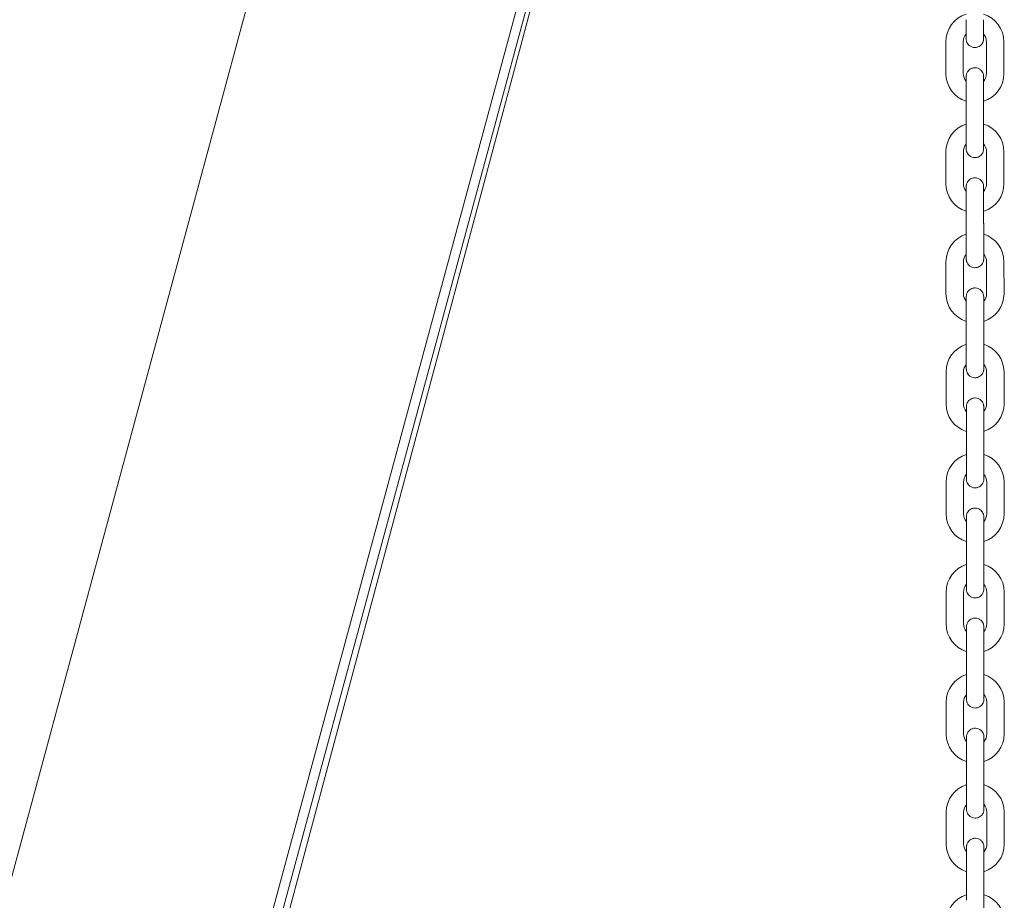
# Model space of a CAD drawing. Units: millimetres. Extents: x 0 to 208, y -14 to 287.
# Drawn here: x 163 to 168, y 230 to 234 of the extents above; entities that cross this region are included whole.
import ezdxf

# ---------------------------------------------------------------- set-up
doc = ezdxf.new("R2010")
doc.units = ezdxf.units.MM
doc.layers.add('Default', color=7, linetype='Continuous')
doc.layers.add('JL22_-_COLUMPIO_', color=7, linetype='Continuous')

# ---------------------------------------------------------------- blocks, each defined once
blk = doc.blocks.new('SE3')
at = {"layer": 'JL22_-_COLUMPIO_', "color": 7, "linetype": 'Continuous', "lineweight": 18}
for p, q in [((157.9302, 211.1388), (166.6625, 243.4112)), ((159.2335, 210.7904), (167.9665, 243.0652)), ((159.2795, 210.7723), (167.9665, 242.8773)), ((159.2582, 210.3787), (167.3392, 240.5373)), ((167.8132, 234.1239), (167.8133, 233.9591)), ((167.9033, 233.9592), (167.9032, 234.1239)), ((168.0232, 234.124), (168.0233, 233.9592)), ((168.1133, 233.9593), (168.1132, 234.124)), ((167.9183, 233.8333), (167.9184, 233.6686)), ((168.0084, 233.6687), (168.0083, 233.8334)), ((168.0084, 233.6967), (168.0083, 233.8166)), ((167.8135, 233.5548), (167.8136, 233.3901)), ((167.9036, 233.3901), (167.9035, 233.5548)), ((168.0235, 233.5549), (168.0236, 233.3902)), ((168.1136, 233.3902), (168.1135, 233.5549)), ((167.9186, 233.2643), (167.9187, 233.0996)), ((168.0087, 233.0996), (168.0086, 233.2643)), ((168.0087, 233.1277), (168.0086, 233.2476)), ((167.8137, 232.9857), (167.8138, 232.821)), ((167.9038, 232.8211), (167.9037, 232.9858)), ((168.0237, 232.9858), (168.0238, 232.8211)), ((168.1138, 232.8212), (168.1137, 232.9859)), ((167.9189, 232.6952), (167.919, 232.5305)), ((168.009, 232.5305), (168.0089, 232.6953)), ((168.009, 232.5586), (168.0089, 232.6785)), ((167.814, 232.4167), (167.8141, 232.252)), ((167.9041, 232.252), (167.904, 232.4167)), ((168.024, 232.4168), (168.0241, 232.2521)), ((168.1141, 232.2521), (168.114, 232.4168)), ((167.9192, 232.1262), (167.9192, 231.9614)), ((168.0092, 231.9615), (168.0092, 232.1262)), ((168.0092, 231.9895), (168.0092, 232.1094)), ((167.8143, 231.8476), (167.8144, 231.6829)), ((167.9044, 231.6829), (167.9043, 231.8477)), ((168.0243, 231.8477), (168.0244, 231.683)), ((168.1144, 231.683), (168.1143, 231.8478)), ((167.9194, 231.5571), (167.9195, 231.3924)), ((168.0095, 231.3924), (168.0094, 231.5572)), ((168.0095, 231.4205), (168.0094, 231.5404)), ((167.8146, 231.2786), (167.8146, 231.1138)), ((167.9046, 231.1139), (167.9046, 231.2786)), ((168.0246, 231.2787), (168.0246, 231.1139)), ((168.1146, 231.114), (168.1146, 231.2787)), ((167.9197, 230.9881), (167.9198, 230.8233)), ((168.0098, 230.8234), (168.0097, 230.9881)), ((168.0098, 230.8514), (168.0097, 230.9713)), ((167.8148, 230.7095), (167.8149, 230.5448)), ((167.9049, 230.5448), (167.9048, 230.7096)), ((168.0248, 230.7096), (168.0249, 230.5449)), ((168.1149, 230.5449), (168.1148, 230.7097)), ((167.92, 230.419), (167.9201, 230.2543)), ((168.0101, 230.2543), (168.01, 230.419)), ((168.01, 230.2824), (168.01, 230.4023)), ((167.8151, 230.1405), (167.8152, 229.9757)), ((167.9052, 229.9758), (167.9051, 230.1405)), ((168.0251, 230.1406), (168.0252, 229.9758)), ((168.1152, 229.9759), (168.1151, 230.1406)), ((167.9202, 229.8499), (167.9203, 229.6852)), ((168.0103, 229.6853), (168.0102, 229.85)), ((168.0103, 229.7133), (168.0103, 229.8332))]:
    blk.add_line(p, q, dxfattribs=at)
for centre, radius, start, end in [((167.9632, 234.1238), 0.15, 107.5185, 179.9615), ((167.9632, 234.1238), 0.15, 0.0933, 72.4412), ((167.9632, 234.1238), 0.06, 0.1908, 40.981), ((167.9632, 234.1238), 0.06, 139.6354, 179.8638), ((167.9633, 233.9594), 0.15, 180.0933, 252.4432), ((167.9633, 233.9594), 0.06, 180.1908, 220.981), ((167.9633, 233.9594), 0.15, 287.5205, 359.9615), ((167.9633, 233.9594), 0.06, 319.6354, 359.8638), ((167.9635, 233.5547), 0.15, 107.5185, 179.9615), ((167.9635, 233.5547), 0.15, 0.0933, 72.4412), ((167.9635, 233.5547), 0.06, 139.6354, 179.8638), ((167.9635, 233.5547), 0.06, 0.1908, 40.981), ((167.9636, 233.3903), 0.15, 180.0933, 252.4412), ((167.9636, 233.3903), 0.06, 180.1908, 220.977), ((167.9636, 233.3903), 0.15, 287.5185, 359.9615), ((167.9636, 233.3903), 0.06, 319.6399, 359.8638), ((167.9637, 232.9856), 0.15, 107.5185, 179.9615), ((167.9637, 232.9856), 0.15, 0.0933, 72.4412), ((167.9637, 232.9856), 0.06, 139.6354, 179.8638), ((167.9637, 232.9856), 0.06, 0.1908, 40.981), ((167.9638, 232.8213), 0.15, 180.0933, 252.4412), ((167.9638, 232.8213), 0.06, 180.1908, 220.977), ((167.9638, 232.8213), 0.15, 287.5185, 359.9615), ((167.9638, 232.8213), 0.06, 319.6399, 359.8638), ((167.964, 232.4166), 0.15, 107.5185, 179.9615), ((167.964, 232.4166), 0.15, 0.0933, 72.4412), ((167.964, 232.4166), 0.06, 139.6354, 179.8638), ((167.964, 232.4166), 0.06, 0.1908, 40.981), ((167.9641, 232.2522), 0.15, 180.0933, 252.4412), ((167.9641, 232.2522), 0.06, 180.1908, 220.977), ((167.9641, 232.2522), 0.15, 287.5185, 359.9615), ((167.9641, 232.2522), 0.06, 319.6399, 359.8638), ((167.9643, 231.8475), 0.15, 107.5185, 179.9615), ((167.9643, 231.8475), 0.15, 0.0933, 72.4412), ((167.9643, 231.8475), 0.06, 139.6354, 179.8638), ((167.9643, 231.8475), 0.06, 0.1908, 40.981), ((167.9644, 231.6831), 0.15, 180.0933, 252.4412), ((167.9644, 231.6831), 0.06, 180.1908, 220.977), ((167.9644, 231.6831), 0.15, 287.5185, 359.9615), ((167.9644, 231.6831), 0.06, 319.6399, 359.8638), ((167.9646, 231.2785), 0.15, 107.5185, 179.9615), ((167.9646, 231.2785), 0.15, 0.0933, 72.4412), ((167.9646, 231.2785), 0.06, 139.6354, 179.8638), ((167.9646, 231.2785), 0.06, 0.1908, 40.981), ((167.9646, 231.1141), 0.15, 180.0933, 252.4412), ((167.9646, 231.1141), 0.06, 180.1908, 220.977), ((167.9646, 231.1141), 0.15, 287.5185, 359.9615), ((167.9646, 231.1141), 0.06, 319.6399, 359.8638), ((167.9648, 230.7094), 0.15, 107.5185, 179.9615), ((167.9648, 230.7094), 0.15, 0.0933, 72.4412), ((167.9648, 230.7094), 0.06, 139.6354, 179.8638), ((167.9648, 230.7094), 0.06, 0.1908, 40.981), ((167.9649, 230.545), 0.15, 180.0933, 252.4412), ((167.9649, 230.545), 0.06, 180.1908, 220.981), ((167.9649, 230.545), 0.15, 287.5185, 359.9615), ((167.9649, 230.545), 0.06, 319.6399, 359.8638), ((167.9651, 230.1404), 0.15, 107.5185, 179.9615), ((167.9651, 230.1404), 0.15, 0.0933, 72.4412), ((167.9651, 230.1404), 0.06, 139.6354, 179.8638), ((167.9651, 230.1404), 0.06, 0.1908, 40.981), ((167.9652, 229.976), 0.15, 180.0933, 252.4412), ((167.9652, 229.976), 0.06, 180.1908, 220.977), ((167.9652, 229.976), 0.15, 287.5185, 359.9615), ((167.9652, 229.976), 0.06, 319.6399, 359.8638), ((167.9654, 229.5713), 0.15, 107.5185, 179.9615), ((167.9654, 229.5713), 0.15, 0.0933, 72.4412)]:
    blk.add_arc(centre, radius, start, end, dxfattribs=at)
for points, knots in [([(167.9181, 234.2377), (167.9181, 234.2298), (167.9182, 234.211), (167.9182, 234.1795), (167.9182, 234.1524), (167.9182, 234.1414), (167.9182, 234.1391), (167.9182, 234.1387), (167.9182, 234.1387), (167.9182, 234.1385), (167.9182, 234.1385), (167.9182, 234.1383), (167.9182, 234.1378), (167.9183, 234.1357), (167.9186, 234.1315), (167.9204, 234.1237), (167.925, 234.1138), (167.934, 234.1036), (167.9468, 234.0959), (167.9628, 234.0927), (167.9785, 234.0955), (167.9906, 234.1024), (167.9986, 234.1104), (168.0036, 234.1184), (168.0064, 234.1255), (168.0076, 234.1312), (168.0081, 234.1351), (168.0082, 234.1373), (168.0082, 234.1382), (168.0082, 234.1384), (168.0082, 234.1385), (168.0082, 234.1386), (168.0082, 234.1387), (168.0082, 234.1388), (168.0082, 234.1396), (168.0082, 234.1457), (168.0082, 234.1567), (168.0082, 234.1614)], [0, 0, 0, 0, 0.0461454, 0.1292603, 0.2137141, 0.2982374, 0.3195046, 0.3300363, 0.3359327, 0.3366591, 0.3370921, 0.3374805, 0.3380765, 0.3406515, 0.3503118, 0.3652958, 0.391739, 0.4194678, 0.4512859, 0.4858256, 0.5221874, 0.5505571, 0.5741688, 0.5940944, 0.6104136, 0.6229235, 0.6313805, 0.6359096, 0.6368794, 0.6373056, 0.6376223, 0.6380661, 0.6389248, 0.6413912, 0.6562135, 0.7371252, 0.7858839, 0.7858839, 0.7858839, 0.7858839]), ([(168.0082, 234.1388), (168.0082, 234.1388), (168.0082, 234.1389), (168.0082, 234.1403), (168.0082, 234.1493), (168.0082, 234.1733), (168.0082, 234.2059), (168.0081, 234.2272), (168.0081, 234.2377)], [0.6670755, 0.6670755, 0.6670755, 0.6670755, 0.6694937, 0.6935776, 0.7696571, 0.8536586, 0.9381321, 1, 1, 1, 1]), ([(168.0083, 233.9449), (168.0083, 233.945), (168.0083, 233.9454), (168.0082, 233.9474), (168.0078, 233.9516), (168.0061, 233.9594), (168.0015, 233.9693), (167.9925, 233.9796), (167.9797, 233.9873), (167.9636, 233.9904), (167.948, 233.9877), (167.9359, 233.9808), (167.9278, 233.9728), (167.9229, 233.9648), (167.9201, 233.9576), (167.9188, 233.952), (167.9184, 233.948), (167.9183, 233.9458), (167.9183, 233.9449), (167.9183, 233.9447), (167.9183, 233.9446), (167.9183, 233.9445), (167.9183, 233.9444), (167.9183, 233.9443), (167.9183, 233.9435), (167.9183, 233.9359), (167.9183, 233.9119), (167.9183, 233.8783), (167.9183, 233.8494), (167.9183, 233.8356), (167.9183, 233.8333)], [0.337781, 0.337781, 0.337781, 0.337781, 0.3380765, 0.3406515, 0.3503118, 0.3652958, 0.391739, 0.4194678, 0.451286, 0.4858256, 0.5221874, 0.5505571, 0.5741688, 0.5940944, 0.6104136, 0.6229235, 0.6313805, 0.6359096, 0.6368794, 0.6373056, 0.6376223, 0.6380661, 0.6389248, 0.6413912, 0.6562135, 0.7371252, 0.8217739, 0.9063073, 0.986862, 1, 1, 1, 1]), ([(168.0083, 233.8334), (168.0083, 233.8413), (168.0083, 233.8602), (168.0083, 233.8934), (168.0083, 233.9235), (168.0083, 233.9395), (168.0083, 233.9435), (168.0083, 233.9445), (168.0083, 233.9444)], [0, 0, 0, 0, 0.0461376, 0.1292364, 0.2136723, 0.2981692, 0.3405981, 0.358714, 0.358714, 0.358714, 0.358714]), ([(167.9184, 233.6686), (167.9184, 233.6607), (167.9184, 233.642), (167.9184, 233.6104), (167.9185, 233.5834), (167.9185, 233.5724), (167.9185, 233.5701), (167.9185, 233.5697), (167.9185, 233.5697), (167.9185, 233.5695), (167.9185, 233.5694), (167.9185, 233.5692), (167.9185, 233.5687), (167.9185, 233.5667), (167.9189, 233.5625), (167.9207, 233.5547), (167.9253, 233.5447), (167.9342, 233.5345), (167.947, 233.5268), (167.9631, 233.5236), (167.9787, 233.5264), (167.9909, 233.5333), (167.9989, 233.5413), (168.0039, 233.5493), (168.0066, 233.5564), (168.0079, 233.5621), (168.0084, 233.5661), (168.0084, 233.5682), (168.0085, 233.5692), (168.0085, 233.5694), (168.0085, 233.5695), (168.0085, 233.5696), (168.0085, 233.5696), (168.0085, 233.5697), (168.0085, 233.5705), (168.0085, 233.5767), (168.0085, 233.5876), (168.0085, 233.5923)], [0, 0, 0, 0, 0.0461454, 0.1292603, 0.2137141, 0.2982374, 0.3195046, 0.3300363, 0.3359327, 0.3366591, 0.3370921, 0.3374805, 0.3380765, 0.3406515, 0.3503118, 0.3652959, 0.3917391, 0.4194679, 0.4512861, 0.4858257, 0.5221875, 0.5505571, 0.5741689, 0.5940944, 0.6104137, 0.6229236, 0.6313806, 0.6359096, 0.6368794, 0.6373056, 0.6376223, 0.6380661, 0.6389248, 0.6413912, 0.6562136, 0.7371253, 0.7858839, 0.7858839, 0.7858839, 0.7858839]), ([(168.0085, 233.5698), (168.0085, 233.5698), (168.0085, 233.5699), (168.0085, 233.5712), (168.0085, 233.5802), (168.0084, 233.6042), (168.0084, 233.6369), (168.0084, 233.6581), (168.0084, 233.6687)], [0.6670755, 0.6670755, 0.6670755, 0.6670755, 0.6694937, 0.6935776, 0.7696571, 0.8536586, 0.9381321, 1, 1, 1, 1]), ([(168.0085, 233.3766), (168.0085, 233.3768), (168.0085, 233.3785), (168.0081, 233.3825), (168.0064, 233.3904), (168.0017, 233.4003), (167.9928, 233.4105), (167.98, 233.4182), (167.9639, 233.4214), (167.9483, 233.4186), (167.9361, 233.4117), (167.9281, 233.4037), (167.9231, 233.3957), (167.9204, 233.3886), (167.9191, 233.3829), (167.9187, 233.3789), (167.9186, 233.3768), (167.9186, 233.3758), (167.9186, 233.3756), (167.9186, 233.3755), (167.9186, 233.3755), (167.9186, 233.3754), (167.9186, 233.3753), (167.9186, 233.3745), (167.9186, 233.3668), (167.9186, 233.3429), (167.9186, 233.3092), (167.9186, 233.2803), (167.9186, 233.2665), (167.9186, 233.2643)], [0.3393694, 0.3393694, 0.3393694, 0.3393694, 0.3406515, 0.3503118, 0.3652959, 0.3917391, 0.419468, 0.4512861, 0.4858258, 0.5221875, 0.5505572, 0.5741689, 0.5940944, 0.6104137, 0.6229236, 0.6313806, 0.6359096, 0.6368794, 0.6373056, 0.6376223, 0.6380661, 0.6389248, 0.6413912, 0.6562136, 0.7371253, 0.821774, 0.9063074, 0.9868621, 1, 1, 1, 1]), ([(168.0086, 233.2643), (168.0086, 233.2722), (168.0086, 233.2912), (168.0086, 233.3243), (168.0086, 233.3545), (168.0086, 233.3704), (168.0086, 233.3745), (168.0086, 233.3755), (168.0086, 233.3753)], [0, 0, 0, 0, 0.0461376, 0.1292364, 0.2136723, 0.2981692, 0.3405981, 0.358714, 0.358714, 0.358714, 0.358714]), ([(167.9187, 233.0996), (167.9187, 233.0917), (167.9187, 233.0729), (167.9187, 233.0414), (167.9187, 233.0143), (167.9187, 233.0033), (167.9187, 233.001), (167.9187, 233.0006), (167.9187, 233.0006), (167.9187, 233.0004), (167.9187, 233.0003), (167.9187, 233.0002), (167.9187, 232.9997), (167.9188, 232.9976), (167.9192, 232.9934), (167.9209, 232.9856), (167.9256, 232.9757), (167.9345, 232.9655), (167.9473, 232.9577), (167.9634, 232.9546), (167.979, 232.9574), (167.9912, 232.9643), (167.9992, 232.9723), (168.0042, 232.9802), (168.0069, 232.9874), (168.0082, 232.9931), (168.0086, 232.997), (168.0087, 232.9992), (168.0087, 233.0001), (168.0087, 233.0003), (168.0087, 233.0004), (168.0087, 233.0005), (168.0087, 233.0006), (168.0087, 233.0007), (168.0087, 233.0015), (168.0087, 233.0076), (168.0087, 233.0185), (168.0087, 233.0233)], [0, 0, 0, 0, 0.0461454, 0.1292603, 0.2137141, 0.2982374, 0.3195046, 0.3300363, 0.3359327, 0.3366591, 0.3370921, 0.3374805, 0.3380765, 0.3406515, 0.3503118, 0.3652959, 0.3917391, 0.4194679, 0.4512861, 0.4858257, 0.5221875, 0.5505572, 0.5741689, 0.5940944, 0.6104137, 0.6229236, 0.6313806, 0.6359096, 0.6368794, 0.6373056, 0.6376223, 0.6380661, 0.6389248, 0.6413912, 0.6562136, 0.7371253, 0.7858839, 0.7858839, 0.7858839, 0.7858839]), ([(168.0087, 233.0007), (168.0087, 233.0007), (168.0087, 233.0008), (168.0087, 233.0022), (168.0087, 233.0112), (168.0087, 233.0352), (168.0087, 233.0678), (168.0087, 233.0891), (168.0087, 233.0996)], [0.6670755, 0.6670755, 0.6670755, 0.6670755, 0.6694937, 0.6935776, 0.7696571, 0.8536586, 0.9381321, 1, 1, 1, 1]), ([(168.0088, 232.8076), (168.0088, 232.8078), (168.0087, 232.8095), (168.0084, 232.8135), (168.0066, 232.8213), (168.002, 232.8312), (167.9931, 232.8415), (167.9803, 232.8492), (167.9642, 232.8523), (167.9486, 232.8495), (167.9364, 232.8427), (167.9284, 232.8346), (167.9234, 232.8267), (167.9206, 232.8195), (167.9194, 232.8138), (167.9189, 232.8099), (167.9188, 232.8077), (167.9188, 232.8068), (167.9188, 232.8066), (167.9188, 232.8065), (167.9188, 232.8064), (167.9188, 232.8063), (167.9188, 232.8062), (167.9188, 232.8054), (167.9188, 232.7978), (167.9188, 232.7738), (167.9189, 232.7402), (167.9189, 232.7113), (167.9189, 232.6975), (167.9189, 232.6952)], [0.3393694, 0.3393694, 0.3393694, 0.3393694, 0.3406515, 0.3503118, 0.3652958, 0.391739, 0.4194678, 0.451286, 0.4858256, 0.5221874, 0.5505571, 0.5741688, 0.5940944, 0.6104136, 0.6229235, 0.6313805, 0.6359096, 0.6368794, 0.6373056, 0.6376223, 0.6380661, 0.6389248, 0.6413912, 0.6562135, 0.7371252, 0.8217739, 0.9063073, 0.986862, 1, 1, 1, 1]), ([(168.0089, 232.6953), (168.0089, 232.7032), (168.0089, 232.7221), (168.0089, 232.7552), (168.0088, 232.7854), (168.0088, 232.8014), (168.0088, 232.8054), (168.0088, 232.8064), (168.0088, 232.8063)], [0, 0, 0, 0, 0.0461376, 0.1292364, 0.2136723, 0.2981692, 0.3405981, 0.358714, 0.358714, 0.358714, 0.358714]), ([(167.919, 232.5305), (167.919, 232.5226), (167.919, 232.5039), (167.919, 232.4723), (167.919, 232.4453), (167.919, 232.4342), (167.919, 232.432), (167.919, 232.4315), (167.919, 232.4316), (167.919, 232.4314), (167.919, 232.4313), (167.919, 232.4311), (167.919, 232.4306), (167.9191, 232.4286), (167.9195, 232.4244), (167.9212, 232.4165), (167.9258, 232.4066), (167.9348, 232.3964), (167.9476, 232.3887), (167.9637, 232.3855), (167.9793, 232.3883), (167.9914, 232.3952), (167.9995, 232.4032), (168.0044, 232.4112), (168.0072, 232.4183), (168.0085, 232.424), (168.0089, 232.428), (168.009, 232.4301), (168.009, 232.4311), (168.009, 232.4313), (168.009, 232.4314), (168.009, 232.4314), (168.009, 232.4315), (168.009, 232.4316), (168.009, 232.4324), (168.009, 232.4386), (168.009, 232.4495), (168.009, 232.4542)], [0, 0, 0, 0, 0.0461454, 0.1292603, 0.2137141, 0.2982374, 0.3195046, 0.3300363, 0.3359327, 0.3366591, 0.3370921, 0.3374805, 0.3380765, 0.3406515, 0.3503118, 0.3652958, 0.391739, 0.4194678, 0.4512859, 0.4858256, 0.5221874, 0.5505571, 0.5741688, 0.5940944, 0.6104136, 0.6229235, 0.6313805, 0.6359096, 0.6368794, 0.6373056, 0.6376223, 0.6380661, 0.6389248, 0.6413912, 0.6562135, 0.7371252, 0.7858839, 0.7858839, 0.7858839, 0.7858839]), ([(168.009, 232.4317), (168.009, 232.4317), (168.009, 232.4317), (168.009, 232.4331), (168.009, 232.4421), (168.009, 232.4661), (168.009, 232.4988), (168.009, 232.52), (168.009, 232.5305)], [0.6670755, 0.6670755, 0.6670755, 0.6670755, 0.6694937, 0.6935776, 0.7696571, 0.8536586, 0.9381321, 1, 1, 1, 1]), ([(168.0091, 232.2385), (168.0091, 232.2387), (168.009, 232.2404), (168.0086, 232.2444), (168.0069, 232.2523), (168.0023, 232.2622), (167.9933, 232.2724), (167.9805, 232.2801), (167.9645, 232.2833), (167.9488, 232.2805), (167.9367, 232.2736), (167.9287, 232.2656), (167.9237, 232.2576), (167.9209, 232.2505), (167.9196, 232.2448), (167.9192, 232.2408), (167.9191, 232.2387), (167.9191, 232.2377), (167.9191, 232.2375), (167.9191, 232.2374), (167.9191, 232.2374), (167.9191, 232.2373), (167.9191, 232.2372), (167.9191, 232.2364), (167.9191, 232.2287), (167.9191, 232.2047), (167.9191, 232.1711), (167.9191, 232.1422), (167.9192, 232.1284), (167.9192, 232.1262)], [0.3393694, 0.3393694, 0.3393694, 0.3393694, 0.3406515, 0.3503118, 0.3652958, 0.391739, 0.4194678, 0.451286, 0.4858256, 0.5221874, 0.5505571, 0.5741689, 0.5940944, 0.6104136, 0.6229236, 0.6313805, 0.6359096, 0.6368794, 0.6373056, 0.6376223, 0.6380661, 0.6389248, 0.6413912, 0.6562135, 0.7371252, 0.8217739, 0.9063073, 0.986862, 1, 1, 1, 1]), ([(168.0092, 232.1262), (168.0092, 232.1341), (168.0091, 232.1531), (168.0091, 232.1862), (168.0091, 232.2164), (168.0091, 232.2323), (168.0091, 232.2364), (168.0091, 232.2373), (168.0091, 232.2372)], [0, 0, 0, 0, 0.0461376, 0.1292364, 0.2136723, 0.2981692, 0.3405981, 0.358714, 0.358714, 0.358714, 0.358714]), ([(167.9192, 231.9614), (167.9192, 231.9536), (167.9192, 231.9348), (167.9193, 231.9032), (167.9193, 231.8762), (167.9193, 231.8652), (167.9193, 231.8629), (167.9193, 231.8625), (167.9193, 231.8625), (167.9193, 231.8623), (167.9193, 231.8622), (167.9193, 231.8621), (167.9193, 231.8615), (167.9193, 231.8595), (167.9197, 231.8553), (167.9215, 231.8475), (167.9261, 231.8376), (167.935, 231.8273), (167.9479, 231.8196), (167.9639, 231.8165), (167.9796, 231.8192), (167.9917, 231.8261), (167.9997, 231.8342), (168.0047, 231.8421), (168.0075, 231.8493), (168.0087, 231.8549), (168.0092, 231.8589), (168.0093, 231.8611), (168.0093, 231.862), (168.0093, 231.8622), (168.0093, 231.8623), (168.0093, 231.8624), (168.0093, 231.8625), (168.0093, 231.8626), (168.0093, 231.8634), (168.0093, 231.8695), (168.0093, 231.8804), (168.0093, 231.8852)], [0, 0, 0, 0, 0.0461454, 0.1292603, 0.2137141, 0.2982374, 0.3195046, 0.3300363, 0.3359327, 0.3366591, 0.3370921, 0.3374805, 0.3380765, 0.3406515, 0.3503118, 0.3652959, 0.3917391, 0.4194679, 0.4512861, 0.4858257, 0.5221875, 0.5505572, 0.5741689, 0.5940944, 0.6104137, 0.6229236, 0.6313806, 0.6359096, 0.6368794, 0.6373056, 0.6376223, 0.6380661, 0.6389248, 0.6413912, 0.6562136, 0.7371253, 0.7858839, 0.7858839, 0.7858839, 0.7858839]), ([(168.0093, 231.8626), (168.0093, 231.8626), (168.0093, 231.8627), (168.0093, 231.8641), (168.0093, 231.873), (168.0093, 231.8971), (168.0092, 231.9297), (168.0092, 231.951), (168.0092, 231.9615)], [0.6670755, 0.6670755, 0.6670755, 0.6670755, 0.6694937, 0.6935776, 0.7696571, 0.8536586, 0.9381321, 1, 1, 1, 1]), ([(168.0094, 231.6694), (168.0094, 231.6696), (168.0093, 231.6714), (168.0089, 231.6754), (168.0072, 231.6832), (168.0026, 231.6931), (167.9936, 231.7033), (167.9808, 231.711), (167.9647, 231.7142), (167.9491, 231.7114), (167.9369, 231.7045), (167.9289, 231.6965), (167.924, 231.6885), (167.9212, 231.6814), (167.9199, 231.6757), (167.9195, 231.6718), (167.9194, 231.6696), (167.9194, 231.6687), (167.9194, 231.6685), (167.9194, 231.6684), (167.9194, 231.6683), (167.9194, 231.6682), (167.9194, 231.6681), (167.9194, 231.6673), (167.9194, 231.6596), (167.9194, 231.6357), (167.9194, 231.6021), (167.9194, 231.5732), (167.9194, 231.5594), (167.9194, 231.5571)], [0.3393694, 0.3393694, 0.3393694, 0.3393694, 0.3406515, 0.3503118, 0.3652958, 0.391739, 0.4194678, 0.451286, 0.4858256, 0.5221874, 0.5505571, 0.5741688, 0.5940944, 0.6104136, 0.6229235, 0.6313805, 0.6359096, 0.6368794, 0.6373056, 0.6376223, 0.6380661, 0.6389248, 0.6413912, 0.6562135, 0.7371252, 0.8217739, 0.9063073, 0.986862, 1, 1, 1, 1]), ([(168.0094, 231.5572), (168.0094, 231.5651), (168.0094, 231.584), (168.0094, 231.6171), (168.0094, 231.6473), (168.0094, 231.6632), (168.0094, 231.6673), (168.0094, 231.6683), (168.0094, 231.6682)], [0, 0, 0, 0, 0.0461376, 0.1292364, 0.2136723, 0.2981692, 0.3405981, 0.358714, 0.358714, 0.358714, 0.358714]), ([(167.9195, 231.3924), (167.9195, 231.3845), (167.9195, 231.3657), (167.9195, 231.3342), (167.9195, 231.3072), (167.9196, 231.2961), (167.9196, 231.2939), (167.9196, 231.2934), (167.9196, 231.2934), (167.9196, 231.2933), (167.9196, 231.2932), (167.9196, 231.293), (167.9196, 231.2925), (167.9196, 231.2905), (167.92, 231.2862), (167.9218, 231.2784), (167.9264, 231.2685), (167.9353, 231.2583), (167.9481, 231.2506), (167.9642, 231.2474), (167.9798, 231.2502), (167.992, 231.2571), (168, 231.2651), (168.005, 231.2731), (168.0077, 231.2802), (168.009, 231.2859), (168.0094, 231.2899), (168.0095, 231.292), (168.0096, 231.2929), (168.0096, 231.2932), (168.0096, 231.2933), (168.0096, 231.2933), (168.0096, 231.2934), (168.0096, 231.2935), (168.0096, 231.2943), (168.0096, 231.3005), (168.0095, 231.3114), (168.0095, 231.3161)], [0, 0, 0, 0, 0.0461454, 0.1292603, 0.2137141, 0.2982374, 0.3195046, 0.3300363, 0.3359327, 0.3366591, 0.3370921, 0.3374805, 0.3380765, 0.3406515, 0.3503118, 0.3652959, 0.3917391, 0.419468, 0.4512861, 0.4858258, 0.5221875, 0.5505572, 0.5741689, 0.5940944, 0.6104137, 0.6229236, 0.6313806, 0.6359096, 0.6368794, 0.6373056, 0.6376223, 0.6380661, 0.6389248, 0.6413912, 0.6562136, 0.7371253, 0.7858839, 0.7858839, 0.7858839, 0.7858839]), ([(168.0096, 231.2935), (168.0096, 231.2935), (168.0096, 231.2936), (168.0096, 231.295), (168.0095, 231.304), (168.0095, 231.328), (168.0095, 231.3607), (168.0095, 231.3819), (168.0095, 231.3924)], [0.6670755, 0.6670755, 0.6670755, 0.6670755, 0.6694937, 0.6935776, 0.7696571, 0.8536586, 0.938132, 1, 1, 1, 1]), ([(168.0096, 231.0998), (168.0096, 231.1002), (168.0096, 231.1021), (168.0092, 231.1063), (168.0075, 231.1141), (168.0028, 231.124), (167.9939, 231.1343), (167.9811, 231.142), (167.965, 231.1452), (167.9494, 231.1424), (167.9372, 231.1355), (167.9292, 231.1275), (167.9242, 231.1195), (167.9215, 231.1124), (167.9202, 231.1067), (167.9198, 231.1027), (167.9197, 231.1005), (167.9196, 231.0996), (167.9196, 231.0994), (167.9196, 231.0993), (167.9196, 231.0992), (167.9196, 231.0992), (167.9196, 231.099), (167.9196, 231.0982), (167.9196, 231.0906), (167.9197, 231.0666), (167.9197, 231.033), (167.9197, 231.0041), (167.9197, 230.9903), (167.9197, 230.9881)], [0.3380765, 0.3380765, 0.3380765, 0.3380765, 0.3406515, 0.3503118, 0.3652958, 0.391739, 0.4194678, 0.451286, 0.4858256, 0.5221874, 0.5505571, 0.5741689, 0.5940944, 0.6104136, 0.6229236, 0.6313806, 0.6359096, 0.6368794, 0.6373056, 0.6376223, 0.6380661, 0.6389248, 0.6413912, 0.6562135, 0.7371252, 0.8217739, 0.9063073, 0.986862, 1, 1, 1, 1]), ([(168.0097, 230.9881), (168.0097, 230.996), (168.0097, 231.0149), (168.0097, 231.0481), (168.0097, 231.0782), (168.0097, 231.0942), (168.0096, 231.0982), (168.0096, 231.0992), (168.0096, 231.0991)], [0, 0, 0, 0, 0.0461376, 0.1292364, 0.2136723, 0.2981692, 0.3405981, 0.358714, 0.358714, 0.358714, 0.358714]), ([(167.9198, 230.8233), (167.9198, 230.8155), (167.9198, 230.7967), (167.9198, 230.7651), (167.9198, 230.7381), (167.9198, 230.7271), (167.9198, 230.7248), (167.9198, 230.7244), (167.9198, 230.7244), (167.9198, 230.7242), (167.9198, 230.7241), (167.9198, 230.724), (167.9198, 230.7234), (167.9199, 230.7214), (167.9203, 230.7172), (167.922, 230.7094), (167.9266, 230.6995), (167.9356, 230.6892), (167.9484, 230.6815), (167.9645, 230.6783), (167.9801, 230.6811), (167.9923, 230.688), (168.0003, 230.696), (168.0053, 230.704), (168.008, 230.7111), (168.0093, 230.7168), (168.0097, 230.7208), (168.0098, 230.723), (168.0098, 230.7239), (168.0098, 230.7241), (168.0098, 230.7242), (168.0098, 230.7243), (168.0098, 230.7243), (168.0098, 230.7245), (168.0098, 230.7253), (168.0098, 230.7314), (168.0098, 230.7423), (168.0098, 230.7471)], [0, 0, 0, 0, 0.0461454, 0.1292603, 0.2137141, 0.2982374, 0.3195046, 0.3300363, 0.3359327, 0.3366591, 0.3370921, 0.3374805, 0.3380765, 0.3406515, 0.3503118, 0.3652958, 0.391739, 0.4194678, 0.451286, 0.4858256, 0.5221874, 0.5505571, 0.5741688, 0.5940944, 0.6104136, 0.6229235, 0.6313805, 0.6359096, 0.6368794, 0.6373056, 0.6376223, 0.6380661, 0.6389248, 0.6413912, 0.6562135, 0.7371252, 0.7858839, 0.7858839, 0.7858839, 0.7858839]), ([(168.0098, 230.7245), (168.0098, 230.7245), (168.0098, 230.7246), (168.0098, 230.7259), (168.0098, 230.7349), (168.0098, 230.759), (168.0098, 230.7916), (168.0098, 230.8128), (168.0098, 230.8234)], [0.6670755, 0.6670755, 0.6670755, 0.6670755, 0.6694937, 0.6935776, 0.7696571, 0.8536586, 0.9381321, 1, 1, 1, 1]), ([(168.0099, 230.5307), (168.0099, 230.5311), (168.0099, 230.533), (168.0095, 230.5373), (168.0077, 230.5451), (168.0031, 230.555), (167.9942, 230.5652), (167.9813, 230.5729), (167.9653, 230.5761), (167.9497, 230.5733), (167.9375, 230.5664), (167.9295, 230.5584), (167.9245, 230.5504), (167.9217, 230.5433), (167.9205, 230.5376), (167.92, 230.5336), (167.9199, 230.5315), (167.9199, 230.5306), (167.9199, 230.5303), (167.9199, 230.5303), (167.9199, 230.5302), (167.9199, 230.5301), (167.9199, 230.53), (167.9199, 230.5292), (167.9199, 230.5215), (167.9199, 230.4976), (167.92, 230.464), (167.92, 230.435), (167.92, 230.4213), (167.92, 230.419)], [0.3380765, 0.3380765, 0.3380765, 0.3380765, 0.3406515, 0.3503118, 0.3652958, 0.391739, 0.4194678, 0.451286, 0.4858256, 0.5221874, 0.5505571, 0.5741688, 0.5940944, 0.6104136, 0.6229235, 0.6313805, 0.6359096, 0.6368794, 0.6373056, 0.6376223, 0.6380661, 0.6389248, 0.6413912, 0.6562135, 0.7371252, 0.8217739, 0.9063073, 0.986862, 1, 1, 1, 1]), ([(168.01, 230.419), (168.01, 230.427), (168.01, 230.4459), (168.0099, 230.479), (168.0099, 230.5092), (168.0099, 230.5251), (168.0099, 230.5292), (168.0099, 230.5302), (168.0099, 230.53)], [0, 0, 0, 0, 0.0461376, 0.1292364, 0.2136723, 0.2981692, 0.3405981, 0.358714, 0.358714, 0.358714, 0.358714]), ([(167.9201, 230.2543), (167.9201, 230.2464), (167.9201, 230.2276), (167.9201, 230.1961), (167.9201, 230.169), (167.9201, 230.158), (167.9201, 230.1557), (167.9201, 230.1553), (167.9201, 230.1553), (167.9201, 230.1551), (167.9201, 230.155), (167.9201, 230.1549), (167.9201, 230.1544), (167.9202, 230.1523), (167.9206, 230.1481), (167.9223, 230.1403), (167.9269, 230.1304), (167.9359, 230.1202), (167.9487, 230.1125), (167.9647, 230.1093), (167.9804, 230.1121), (167.9925, 230.119), (168.0005, 230.127), (168.0055, 230.135), (168.0083, 230.1421), (168.0096, 230.1478), (168.01, 230.1517), (168.0101, 230.1539), (168.0101, 230.1548), (168.0101, 230.155), (168.0101, 230.1551), (168.0101, 230.1552), (168.0101, 230.1553), (168.0101, 230.1554), (168.0101, 230.1562), (168.0101, 230.1623), (168.0101, 230.1733), (168.0101, 230.178)], [0, 0, 0, 0, 0.0461454, 0.1292603, 0.2137141, 0.2982374, 0.3195046, 0.3300363, 0.3359327, 0.3366591, 0.3370921, 0.3374805, 0.3380765, 0.3406515, 0.3503118, 0.3652958, 0.391739, 0.4194678, 0.4512859, 0.4858256, 0.5221873, 0.5505571, 0.5741688, 0.5940944, 0.6104136, 0.6229235, 0.6313805, 0.6359096, 0.6368794, 0.6373056, 0.6376223, 0.6380661, 0.6389248, 0.6413912, 0.6562135, 0.7371252, 0.7858839, 0.7858839, 0.7858839, 0.7858839]), ([(168.0101, 230.1554), (168.0101, 230.1554), (168.0101, 230.1555), (168.0101, 230.1569), (168.0101, 230.1659), (168.0101, 230.1899), (168.0101, 230.2225), (168.0101, 230.2438), (168.0101, 230.2543)], [0.6670755, 0.6670755, 0.6670755, 0.6670755, 0.6694937, 0.6935776, 0.7696571, 0.8536586, 0.9381321, 1, 1, 1, 1]), ([(168.0102, 229.9615), (168.0102, 229.9616), (168.0102, 229.962), (168.0101, 229.964), (168.0097, 229.9682), (168.008, 229.976), (168.0034, 229.9859), (167.9944, 229.9962), (167.9816, 230.0039), (167.9656, 230.007), (167.9499, 230.0043), (167.9378, 229.9974), (167.9297, 229.9894), (167.9248, 229.9814), (167.922, 229.9742), (167.9207, 229.9686), (167.9203, 229.9646), (167.9202, 229.9624), (167.9202, 229.9615), (167.9202, 229.9613), (167.9202, 229.9612), (167.9202, 229.9611), (167.9202, 229.961), (167.9202, 229.9609), (167.9202, 229.9601), (167.9202, 229.9525), (167.9202, 229.9285), (167.9202, 229.8949), (167.9202, 229.866), (167.9202, 229.8522), (167.9202, 229.8499)], [0.337781, 0.337781, 0.337781, 0.337781, 0.3380765, 0.3406515, 0.3503118, 0.3652959, 0.3917391, 0.419468, 0.4512861, 0.4858258, 0.5221875, 0.5505572, 0.5741689, 0.5940944, 0.6104137, 0.6229236, 0.6313806, 0.6359096, 0.6368794, 0.6373056, 0.6376223, 0.6380661, 0.6389248, 0.6413912, 0.6562136, 0.7371253, 0.821774, 0.9063074, 0.9868621, 1, 1, 1, 1]), ([(168.0102, 229.85), (168.0102, 229.8579), (168.0102, 229.8768), (168.0102, 229.91), (168.0102, 229.9401), (168.0102, 229.9561), (168.0102, 229.9601), (168.0102, 229.9611), (168.0102, 229.961)], [0, 0, 0, 0, 0.0461376, 0.1292364, 0.2136723, 0.2981692, 0.3405981, 0.358714, 0.358714, 0.358714, 0.358714]), ([(168.0104, 229.5864), (168.0104, 229.5864), (168.0104, 229.5865), (168.0104, 229.5878), (168.0104, 229.5968), (168.0104, 229.6208), (168.0103, 229.6535), (168.0103, 229.6747), (168.0103, 229.6853)], [0.6670755, 0.6670755, 0.6670755, 0.6670755, 0.6694937, 0.6935776, 0.7696571, 0.8536586, 0.9381321, 1, 1, 1, 1])]:
    blk.add_open_spline(points, degree=3, knots=knots, dxfattribs=at)

msp = doc.modelspace()

# ---------------------------------------------------------------- block references
at = {"layer": 'Default'}
msp.add_blockref('SE3', (0, 0), dxfattribs=at)

doc.saveas('drawing.dxf')
